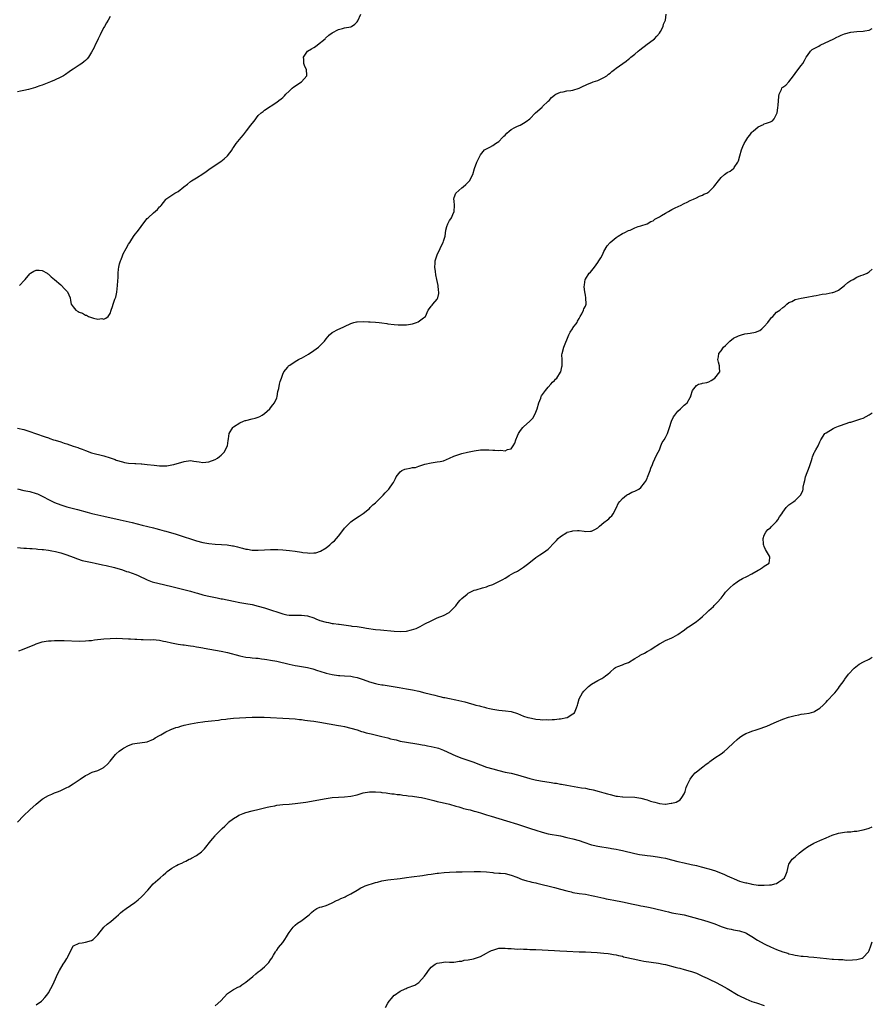
# Model space of a CAD drawing. Units: inches. Extents: x 2562000 to 2565000, y 1509000 to 1512000.
# Drawn here: x 2564724 to 2565000, y 1510584 to 1510903 of the extents above; entities that cross this region are included whole.
import ezdxf

# ---------------------------------------------------------------- set-up
doc = ezdxf.new("R2010")
doc.units = ezdxf.units.IN
doc.header["$MEASUREMENT"] = 0
doc.layers.add('LD25621509_10ft', color=52, linetype='Continuous')

msp = doc.modelspace()

# ---------------------------------------------------------------- linework, layer by layer
at = {"layer": 'LD25621509_10ft'}
for points, elevation in [([(2564723, 1510770.82), (2564725, 1510770.32), (2564727, 1510769.66), (2564728.77, 1510769), (2564731.97, 1510767.97), (2564733, 1510767.59), (2564733.46, 1510767.46), (2564734.69, 1510767), (2564735.15, 1510766.85), (2564737, 1510766.3), (2564738.09, 1510765.91), (2564739, 1510765.64), (2564741, 1510764.97), (2564742.51, 1510764.51), (2564743, 1510764.31), (2564743.97, 1510763.97), (2564745, 1510763.53), (2564747, 1510762.8), (2564751, 1510761.78), (2564753, 1510761.13), (2564754.58, 1510760.57), (2564755, 1510760.41), (2564757, 1510759.8), (2564757.67, 1510759.67), (2564759, 1510759.45), (2564761, 1510759.31), (2564761.31, 1510759.31), (2564763, 1510759.22), (2564763.22, 1510759.22), (2564765.03, 1510759.03), (2564767.28, 1510758.72), (2564769, 1510758.55), (2564769.48, 1510758.52), (2564771, 1510758.55), (2564771.42, 1510758.58), (2564773, 1510758.84), (2564773.69, 1510759), (2564777, 1510760.01), (2564779, 1510760.28), (2564780.09, 1510760.09), (2564781, 1510760), (2564781.83, 1510759.83), (2564783, 1510759.67), (2564785, 1510759.85), (2564787, 1510760.6), (2564787.74, 1510761), (2564788.46, 1510761.54), (2564789, 1510762.03), (2564790, 1510763), (2564791.02, 1510765), (2564791.28, 1510766.72), (2564791.35, 1510767.35), (2564791.61, 1510769), (2564792.81, 1510771), (2564793, 1510771.17), (2564795, 1510772.49), (2564796.18, 1510773), (2564796.78, 1510773.22), (2564797, 1510773.29), (2564799, 1510773.79), (2564799.98, 1510774.02), (2564801, 1510774.36), (2564801.46, 1510774.54), (2564802.31, 1510775), (2564803, 1510775.47), (2564804.72, 1510777), (2564805, 1510777.33), (2564805.71, 1510778.28), (2564806.28, 1510779), (2564807, 1510780.6), (2564807.14, 1510781), (2564807.37, 1510782.63), (2564807.63, 1510783.63), (2564807.85, 1510785), (2564808.07, 1510785.93), (2564808.53, 1510787), (2564809, 1510788.28), (2564809.3, 1510789), (2564810.53, 1510790.53), (2564810.85, 1510791), (2564811, 1510791.1), (2564811.23, 1510791.23), (2564813, 1510792.39), (2564814.09, 1510793), (2564814.65, 1510793.35), (2564815, 1510793.49), (2564817.23, 1510794.77), (2564819, 1510795.94), (2564820.47, 1510797), (2564820.77, 1510797.23), (2564821, 1510797.47), (2564822.42, 1510799), (2564823, 1510799.74), (2564824.07, 1510801), (2564825, 1510801.76), (2564827, 1510802.85), (2564827.29, 1510803), (2564829, 1510803.69), (2564831, 1510804.69), (2564831.93, 1510805), (2564832.79, 1510805.21), (2564833, 1510805.25), (2564835, 1510805.36), (2564836.73, 1510805.27), (2564837.29, 1510805.29), (2564839, 1510805.16), (2564840.23, 1510805), (2564841, 1510804.92), (2564842.66, 1510804.66), (2564843, 1510804.63), (2564845, 1510804.36), (2564846.29, 1510804.29), (2564847, 1510804.22), (2564848.29, 1510804.29), (2564849, 1510804.3), (2564851, 1510804.64), (2564852.25, 1510805), (2564852.79, 1510805.21), (2564854.56, 1510806.56), (2564855.17, 1510807), (2564856.08, 1510809), (2564856.47, 1510809.53), (2564857, 1510810.29), (2564857.33, 1510810.67), (2564857.57, 1510811), (2564859, 1510812.59), (2564859.19, 1510813), (2564859.55, 1510814.45), (2564859.52, 1510815), (2564859.4, 1510815.4), (2564859.32, 1510817), (2564858.91, 1510819), (2564858.51, 1510820.51), (2564858.41, 1510821.59), (2564858.2, 1510823), (2564858.3, 1510824.3), (2564858.38, 1510825), (2564858.97, 1510827), (2564859.95, 1510829), (2564860.27, 1510829.73), (2564860.91, 1510831), (2564861, 1510831.34), (2564861.58, 1510833), (2564861.84, 1510835), (2564862.16, 1510836.16), (2564862.41, 1510837), (2564863, 1510838.05), (2564863.38, 1510838.62), (2564863.58, 1510839), (2564864.03, 1510840.03), (2564864.51, 1510841), (2564864.58, 1510843), (2564864.47, 1510844.47), (2564864.36, 1510845), (2564864.44, 1510845.56), (2564864.99, 1510847), (2564867, 1510848.64), (2564867.41, 1510849), (2564868.29, 1510849.71), (2564869, 1510850.55), (2564869.43, 1510851), (2564870.51, 1510853), (2564871.07, 1510854.93), (2564871.86, 1510857), (2564873, 1510859.41), (2564874.32, 1510861), (2564874.75, 1510861.25), (2564876.09, 1510861.91), (2564877, 1510862.38), (2564877.84, 1510863), (2564879, 1510863.69), (2564880.18, 1510865), (2564880.6, 1510865.4), (2564881, 1510865.74), (2564881.56, 1510866.44), (2564882.28, 1510867), (2564883, 1510867.58), (2564884.2, 1510868.2), (2564885, 1510868.68), (2564885.85, 1510869), (2564887, 1510869.6), (2564887.85, 1510870.15), (2564889, 1510871.08), (2564890.83, 1510873), (2564893, 1510874.88), (2564893.16, 1510875), (2564895, 1510876.79), (2564895.24, 1510877), (2564896.08, 1510877.92), (2564897, 1510878.74), (2564897.16, 1510878.84), (2564897.43, 1510879), (2564899, 1510879.67), (2564899.85, 1510879.85), (2564901, 1510880.12), (2564902.28, 1510880.28), (2564903, 1510880.39), (2564905, 1510880.97), (2564906.34, 1510881.66), (2564907, 1510881.95), (2564907.69, 1510882.31), (2564909.14, 1510882.86), (2564909.58, 1510883), (2564911, 1510883.51), (2564913, 1510884.43), (2564913.93, 1510885), (2564914.52, 1510885.48), (2564915, 1510885.84), (2564915.64, 1510886.36), (2564916.5, 1510887), (2564917, 1510887.42), (2564919.11, 1510889), (2564920.21, 1510889.79), (2564921, 1510890.4), (2564921.35, 1510890.65), (2564921.72, 1510891), (2564923, 1510891.98), (2564924.14, 1510893), (2564924.61, 1510893.39), (2564927, 1510895.23), (2564929, 1510896.67), (2564929.4, 1510897), (2564930.12, 1510897.88), (2564931, 1510898.84), (2564931.32, 1510899.32), (2564932.19, 1510901), (2564932.29, 1510901.71), (2564932.96, 1510903), (2564933.2, 1510905)], 9590), ([(2564753, 1510904.19), (2564752.4, 1510903), (2564751.85, 1510902.15), (2564751.2, 1510901), (2564751, 1510900.68), (2564750.07, 1510899), (2564749.74, 1510898.26), (2564749.13, 1510897), (2564749, 1510896.68), (2564748.15, 1510895), (2564747.79, 1510894.21), (2564747, 1510892.62), (2564745.94, 1510891), (2564745.52, 1510890.48), (2564745, 1510889.93), (2564744.51, 1510889.49), (2564743.85, 1510889), (2564743, 1510888.46), (2564741, 1510887.14), (2564740.82, 1510887), (2564739.71, 1510886.29), (2564738.55, 1510885.45), (2564737.85, 1510885), (2564737, 1510884.55), (2564735, 1510883.57), (2564733.72, 1510883), (2564731, 1510881.96), (2564730.26, 1510881.74), (2564729, 1510881.28), (2564728.77, 1510881.23), (2564726.53, 1510880.53), (2564725, 1510880.19), (2564723.98, 1510879.98), (2564723, 1510879.85)], 9570), ([(2564723.57, 1510817), (2564725.25, 1510818.75), (2564725.42, 1510819), (2564727, 1510820.79), (2564727.22, 1510821), (2564728.29, 1510821.71), (2564729, 1510822.03), (2564729.98, 1510822.02), (2564731, 1510821.93), (2564732.63, 1510821), (2564732.82, 1510820.82), (2564733, 1510820.74), (2564733.84, 1510819.84), (2564734.95, 1510819), (2564737, 1510817.19), (2564737.25, 1510817), (2564738.07, 1510816.07), (2564739.15, 1510815), (2564739.99, 1510813), (2564740.12, 1510812.12), (2564740.4, 1510811), (2564741, 1510810.07), (2564741.91, 1510809), (2564742.63, 1510808.63), (2564743, 1510808.35), (2564744.02, 1510808.02), (2564745, 1510807.4), (2564745.35, 1510807.35), (2564746, 1510807), (2564747.61, 1510806.39), (2564749, 1510806.14), (2564750.28, 1510806.28), (2564751, 1510806.14), (2564751.61, 1510806.39), (2564752.38, 1510807), (2564753, 1510807.96), (2564753.31, 1510809), (2564753.81, 1510810.19), (2564754.02, 1510811), (2564754.55, 1510812.55), (2564754.81, 1510813.19), (2564755.13, 1510814.87), (2564755.36, 1510817), (2564755.47, 1510818.53), (2564755.65, 1510819.65), (2564755.65, 1510821), (2564755.7, 1510822.3), (2564755.79, 1510823), (2564756.03, 1510824.03), (2564756.3, 1510825), (2564756.55, 1510825.45), (2564757, 1510826.67), (2564757.24, 1510827.24), (2564758.17, 1510829), (2564759, 1510830.38), (2564759.34, 1510831), (2564760.02, 1510832.02), (2564760.79, 1510833.21), (2564762.18, 1510835), (2564763, 1510836.15), (2564764.27, 1510837.73), (2564765, 1510838.71), (2564765.29, 1510839), (2564767, 1510840.58), (2564768.35, 1510841.65), (2564769, 1510842.47), (2564769.28, 1510842.72), (2564769.52, 1510843), (2564771, 1510844.93), (2564771.07, 1510845), (2564773, 1510846.35), (2564774.01, 1510847), (2564775, 1510847.54), (2564776.84, 1510849), (2564778.11, 1510849.89), (2564779, 1510850.72), (2564779.38, 1510851), (2564781, 1510851.93), (2564783, 1510853.19), (2564784.07, 1510853.93), (2564785, 1510854.66), (2564785.46, 1510855), (2564788.82, 1510857.18), (2564789.96, 1510858.04), (2564791, 1510859.03), (2564792.49, 1510861), (2564792.68, 1510861.32), (2564793, 1510861.8), (2564793.89, 1510863), (2564795.47, 1510865), (2564796.18, 1510865.82), (2564797.21, 1510867.21), (2564798.63, 1510869), (2564799, 1510869.5), (2564799.69, 1510870.31), (2564801, 1510872.08), (2564801.97, 1510873), (2564802.54, 1510873.46), (2564803, 1510873.89), (2564807, 1510876.46), (2564807.7, 1510877), (2564808.46, 1510877.54), (2564809, 1510878.01), (2564809.5, 1510878.5), (2564809.95, 1510879), (2564811, 1510880.01), (2564811.97, 1510881), (2564812.55, 1510881.45), (2564815, 1510883.04), (2564816.75, 1510885), (2564816.78, 1510885.22), (2564816.6, 1510887), (2564816.06, 1510888.06), (2564815.82, 1510889), (2564815.72, 1510890.28), (2564815.64, 1510891), (2564817, 1510892.98), (2564818.25, 1510893.75), (2564819, 1510894.15), (2564819.53, 1510894.47), (2564820.24, 1510895), (2564822.68, 1510897), (2564822.82, 1510897.18), (2564823.87, 1510898.13), (2564825, 1510898.89), (2564827, 1510900.03), (2564828.31, 1510900.31), (2564829, 1510900.52), (2564831, 1510900.92), (2564831.17, 1510901), (2564832.25, 1510901.75), (2564833, 1510902.48), (2564833.23, 1510902.77), (2564834.23, 1510905)], 9580), ([(2564723, 1510751.06), (2564725, 1510750.61), (2564727, 1510750.2), (2564729, 1510749.63), (2564729.46, 1510749.46), (2564731, 1510748.76), (2564733.43, 1510747.43), (2564734.29, 1510747), (2564735, 1510746.66), (2564737, 1510745.89), (2564739, 1510745.28), (2564742.39, 1510744.39), (2564745.51, 1510743.51), (2564747.11, 1510743.11), (2564751, 1510742.25), (2564756.29, 1510741), (2564760.14, 1510740.14), (2564763.37, 1510739.37), (2564767, 1510738.44), (2564767.78, 1510738.22), (2564769, 1510737.91), (2564770.53, 1510737.47), (2564771, 1510737.35), (2564774.38, 1510736.38), (2564775, 1510736.19), (2564777, 1510735.55), (2564779, 1510734.84), (2564781, 1510734.2), (2564783, 1510733.7), (2564785, 1510733.34), (2564787, 1510733.14), (2564789.04, 1510733.04), (2564790.92, 1510732.92), (2564792.67, 1510732.67), (2564793, 1510732.61), (2564794.31, 1510732.31), (2564795, 1510732.11), (2564795.91, 1510731.91), (2564797, 1510731.59), (2564797.53, 1510731.53), (2564799, 1510731.26), (2564801, 1510731.24), (2564803, 1510731.35), (2564805, 1510731.42), (2564807.39, 1510731.39), (2564809, 1510731.32), (2564811.15, 1510731.15), (2564813, 1510730.92), (2564815, 1510730.61), (2564815.49, 1510730.51), (2564817, 1510730.36), (2564817.75, 1510730.25), (2564819, 1510730.32), (2564819.67, 1510730.33), (2564821.15, 1510730.85), (2564823, 1510731.99), (2564824.17, 1510733), (2564824.66, 1510733.34), (2564825, 1510733.68), (2564825.71, 1510734.29), (2564826.31, 1510735), (2564827, 1510735.78), (2564828.45, 1510737.55), (2564829, 1510738.3), (2564829.61, 1510739), (2564831, 1510740.4), (2564831.84, 1510741), (2564833.71, 1510742.29), (2564835, 1510743.12), (2564837, 1510744.74), (2564837.28, 1510745), (2564838.12, 1510745.88), (2564839, 1510746.61), (2564841.47, 1510749), (2564842.18, 1510749.82), (2564843.34, 1510751), (2564844.76, 1510753), (2564844.85, 1510753.15), (2564845.5, 1510754.5), (2564845.7, 1510755), (2564847, 1510756.63), (2564847.5, 1510757), (2564848.54, 1510757.46), (2564849, 1510757.6), (2564850.23, 1510757.77), (2564851, 1510757.97), (2564851.98, 1510758.02), (2564853, 1510758.42), (2564855, 1510759.15), (2564857, 1510759.57), (2564857.63, 1510759.63), (2564859, 1510759.8), (2564859.99, 1510759.99), (2564861, 1510760.21), (2564863, 1510761.04), (2564864.34, 1510761.66), (2564865, 1510761.89), (2564867, 1510762.51), (2564868.81, 1510763), (2564871, 1510763.46), (2564873, 1510763.71), (2564875, 1510763.74), (2564875.72, 1510763.72), (2564877, 1510763.65), (2564877.67, 1510763.67), (2564879, 1510763.52), (2564879.6, 1510763.6), (2564881, 1510763.39), (2564881.81, 1510763.81), (2564883, 1510764.09), (2564883.59, 1510765), (2564884.11, 1510765.89), (2564884.43, 1510767), (2564885, 1510768.29), (2564885.33, 1510769), (2564885.97, 1510770.03), (2564886.78, 1510771), (2564887, 1510771.25), (2564888.97, 1510773.03), (2564889.96, 1510774.04), (2564890.55, 1510775), (2564891, 1510775.94), (2564891.38, 1510777), (2564891.92, 1510779), (2564892.54, 1510780.54), (2564892.69, 1510781), (2564892.79, 1510781.21), (2564894.06, 1510783), (2564895, 1510784.06), (2564895.86, 1510785), (2564896.33, 1510785.67), (2564897, 1510786.25), (2564897.34, 1510786.66), (2564897.71, 1510787), (2564899, 1510788.9), (2564899.05, 1510789), (2564899.37, 1510790.62), (2564899.49, 1510791), (2564899.53, 1510791.53), (2564899.46, 1510793), (2564899.43, 1510794.57), (2564899.45, 1510795), (2564900, 1510797), (2564901.69, 1510801), (2564902.1, 1510801.9), (2564902.87, 1510803), (2564903, 1510803.24), (2564904.3, 1510805), (2564904.5, 1510805.5), (2564905, 1510806.35), (2564905.22, 1510806.78), (2564905.37, 1510807), (2564905.87, 1510807.87), (2564906.39, 1510809), (2564906.55, 1510809.45), (2564907, 1510810.28), (2564907.23, 1510811), (2564907.18, 1510813), (2564907, 1510813.83), (2564906.79, 1510815), (2564906.6, 1510816.6), (2564906.72, 1510817.28), (2564906.96, 1510819), (2564907, 1510819.08), (2564908.25, 1510821), (2564908.64, 1510821.36), (2564910.01, 1510823), (2564911, 1510824.47), (2564911.34, 1510825), (2564912.02, 1510825.98), (2564912.51, 1510827), (2564913, 1510828.09), (2564914.08, 1510829.92), (2564915, 1510831), (2564917, 1510832.57), (2564917.65, 1510833), (2564919, 1510833.83), (2564919.8, 1510834.2), (2564921, 1510834.8), (2564921.52, 1510835), (2564923, 1510835.69), (2564924.11, 1510836.11), (2564925, 1510836.4), (2564927, 1510837.02), (2564928.23, 1510837.77), (2564929, 1510838), (2564929.52, 1510838.48), (2564931, 1510839.26), (2564931.66, 1510839.66), (2564933, 1510840.52), (2564933.97, 1510841), (2564935, 1510841.68), (2564935.91, 1510842.09), (2564937.25, 1510842.75), (2564937.88, 1510843), (2564939, 1510843.58), (2564940.04, 1510844.04), (2564941, 1510844.57), (2564942.01, 1510845), (2564943, 1510845.48), (2564943.97, 1510846.03), (2564945, 1510846.33), (2564945.42, 1510846.58), (2564946.37, 1510847), (2564947, 1510847.43), (2564948.62, 1510849), (2564949, 1510849.46), (2564950.15, 1510851), (2564951, 1510851.98), (2564952.15, 1510853), (2564953, 1510853.63), (2564953.9, 1510854.1), (2564955.06, 1510854.94), (2564955.11, 1510855), (2564955.26, 1510855.25), (2564956.41, 1510857), (2564956.6, 1510857.4), (2564957.04, 1510859.04), (2564957.65, 1510861), (2564958.04, 1510862.04), (2564958.47, 1510863), (2564959, 1510863.96), (2564959.67, 1510865), (2564960.29, 1510865.71), (2564961, 1510866.71), (2564961.17, 1510866.82), (2564961.34, 1510867), (2564963, 1510868.44), (2564964.74, 1510869.26), (2564965, 1510869.41), (2564965.69, 1510869.69), (2564967, 1510870.05), (2564967.65, 1510870.35), (2564968.17, 1510871), (2564969, 1510872.54), (2564969.13, 1510873), (2564969.4, 1510874.6), (2564969.5, 1510875.5), (2564969.7, 1510878.3), (2564969.87, 1510879), (2564970.56, 1510880.56), (2564970.71, 1510881), (2564970.83, 1510881.17), (2564971, 1510881.35), (2564972.01, 1510881.99), (2564973, 1510883.05), (2564974.46, 1510885), (2564975, 1510885.76), (2564975.53, 1510886.47), (2564977, 1510888.35), (2564977.48, 1510889), (2564978.01, 1510889.99), (2564978.62, 1510891), (2564979, 1510891.57), (2564979.96, 1510893), (2564980.48, 1510893.52), (2564982.64, 1510894.64), (2564983.09, 1510894.91), (2564987.51, 1510897), (2564988.47, 1510897.53), (2564989, 1510897.77), (2564989.86, 1510898.14), (2564991, 1510898.59), (2564993, 1510899.11), (2564995, 1510899.35), (2564997, 1510899.48), (2564997.6, 1510899.6), (2564999, 1510899.84), (2565000, 1510900.37)], 9600), ([(2564723, 1510732.08), (2564723.99, 1510731.99), (2564725, 1510731.85), (2564725.84, 1510731.84), (2564727, 1510731.79), (2564727.73, 1510731.73), (2564729, 1510731.69), (2564729.58, 1510731.58), (2564731, 1510731.47), (2564731.38, 1510731.38), (2564733, 1510731.19), (2564734.05, 1510731), (2564735.25, 1510730.75), (2564737, 1510730.31), (2564739, 1510729.71), (2564740.96, 1510729), (2564742.42, 1510728.42), (2564743.92, 1510727.92), (2564745.52, 1510727.52), (2564747.18, 1510727.18), (2564748.16, 1510727), (2564750.5, 1510726.5), (2564751.75, 1510726.25), (2564754.43, 1510725.57), (2564757, 1510724.81), (2564758.35, 1510724.35), (2564759, 1510724.16), (2564761.32, 1510723.32), (2564762.04, 1510723), (2564765, 1510721.61), (2564766.65, 1510721), (2564767, 1510720.89), (2564768.48, 1510720.48), (2564773, 1510719.43), (2564777.72, 1510718.28), (2564779, 1510717.95), (2564780.49, 1510717.51), (2564781.31, 1510717.31), (2564783, 1510716.78), (2564784.43, 1510716.43), (2564785, 1510716.27), (2564787.72, 1510715.72), (2564789, 1510715.48), (2564789.39, 1510715.39), (2564793, 1510714.67), (2564795, 1510714.3), (2564797, 1510713.95), (2564799, 1510713.56), (2564801, 1510713.08), (2564803, 1510712.5), (2564805.65, 1510711.65), (2564807, 1510711.18), (2564807.63, 1510711), (2564809, 1510710.57), (2564810.3, 1510710.3), (2564811, 1510710.19), (2564811.81, 1510710.19), (2564813, 1510710.11), (2564814.11, 1510710.11), (2564815, 1510710.16), (2564817, 1510709.96), (2564819, 1510709.27), (2564819.62, 1510709), (2564821, 1510708.44), (2564823, 1510707.84), (2564823.72, 1510707.72), (2564825, 1510707.47), (2564825.43, 1510707.43), (2564827, 1510707.2), (2564827.19, 1510707.19), (2564831, 1510706.69), (2564831.37, 1510706.63), (2564833, 1510706.46), (2564833.67, 1510706.33), (2564835, 1510706.17), (2564836.06, 1510705.94), (2564839, 1510705.49), (2564840.63, 1510705.37), (2564845, 1510704.95), (2564847, 1510704.87), (2564849, 1510705.01), (2564850.65, 1510705.35), (2564852.13, 1510705.87), (2564853, 1510706.3), (2564853.48, 1510706.52), (2564855, 1510707.31), (2564857, 1510708.31), (2564859, 1510709.23), (2564861, 1510710.07), (2564862.87, 1510711), (2564863, 1510711.1), (2564864.85, 1510713), (2564864.9, 1510713.1), (2564865, 1510713.2), (2564865.76, 1510714.24), (2564866.48, 1510715), (2564867, 1510715.51), (2564868.67, 1510717), (2564869, 1510717.24), (2564871, 1510718.23), (2564871.62, 1510718.38), (2564873.64, 1510719), (2564875, 1510719.36), (2564875.63, 1510719.63), (2564877, 1510720.14), (2564878.74, 1510721), (2564878.92, 1510721.08), (2564880.27, 1510721.73), (2564881, 1510722.19), (2564881.52, 1510722.48), (2564882.31, 1510723), (2564883.85, 1510723.85), (2564885, 1510724.46), (2564887, 1510725.68), (2564888.71, 1510727), (2564891, 1510728.86), (2564892.26, 1510729.74), (2564893.49, 1510730.51), (2564894.22, 1510731), (2564895, 1510731.59), (2564897, 1510733.67), (2564897.61, 1510734.39), (2564898.2, 1510735), (2564899, 1510735.66), (2564901, 1510736.95), (2564901.13, 1510737), (2564902.58, 1510737.42), (2564903, 1510737.52), (2564904.45, 1510737.55), (2564905, 1510737.6), (2564906.65, 1510737.35), (2564907, 1510737.32), (2564908.63, 1510737.37), (2564909, 1510737.4), (2564910.06, 1510737.94), (2564911, 1510738.49), (2564911.29, 1510738.71), (2564911.61, 1510739), (2564913, 1510740.2), (2564914.16, 1510741), (2564914.59, 1510741.41), (2564915, 1510741.88), (2564915.62, 1510742.38), (2564916.06, 1510743), (2564917.09, 1510745), (2564917.67, 1510746.33), (2564918.21, 1510747), (2564919, 1510747.92), (2564920.38, 1510749), (2564920.71, 1510749.29), (2564921, 1510749.39), (2564922.02, 1510749.98), (2564923, 1510750.34), (2564923.47, 1510750.53), (2564924.38, 1510751), (2564925, 1510751.49), (2564926.12, 1510753), (2564926.47, 1510753.53), (2564927, 1510754.41), (2564927.17, 1510754.83), (2564928.01, 1510757), (2564928.23, 1510757.77), (2564928.75, 1510759), (2564929, 1510759.64), (2564930.03, 1510761.97), (2564930.55, 1510763), (2564931, 1510763.79), (2564931.45, 1510765), (2564931.93, 1510766.07), (2564932.52, 1510767), (2564933, 1510767.78), (2564933.6, 1510769), (2564933.99, 1510770.01), (2564934.31, 1510771), (2564934.93, 1510773), (2564935.61, 1510774.39), (2564935.99, 1510775), (2564937, 1510776.29), (2564937.79, 1510777), (2564938.41, 1510777.59), (2564939, 1510778.23), (2564939.47, 1510778.53), (2564940.01, 1510779), (2564941, 1510780.73), (2564941.21, 1510781), (2564941.23, 1510781.23), (2564941.68, 1510783), (2564943, 1510784.65), (2564943.68, 1510785), (2564944.77, 1510785.23), (2564945, 1510785.31), (2564946.38, 1510785.62), (2564947, 1510785.84), (2564947.75, 1510786.25), (2564949.02, 1510787), (2564950.62, 1510789), (2564950.43, 1510790.43), (2564950.46, 1510791), (2564950.14, 1510792.14), (2564949.93, 1510793), (2564950.12, 1510793.88), (2564950.3, 1510795), (2564951, 1510795.87), (2564951.8, 1510797), (2564952.39, 1510797.61), (2564953.41, 1510798.59), (2564953.86, 1510799), (2564955, 1510799.89), (2564956.65, 1510800.65), (2564957, 1510800.84), (2564957.62, 1510801), (2564958.69, 1510801.31), (2564960.42, 1510801.58), (2564962.11, 1510801.89), (2564963.54, 1510802.46), (2564964.25, 1510803), (2564965, 1510803.7), (2564966.13, 1510805), (2564967, 1510806.22), (2564967.35, 1510806.65), (2564967.73, 1510807), (2564969, 1510808.32), (2564970.05, 1510809), (2564971, 1510809.85), (2564971.67, 1510810.33), (2564972.31, 1510811), (2564973, 1510811.49), (2564973.88, 1510811.88), (2564975, 1510812.44), (2564977, 1510812.96), (2564978.74, 1510813.26), (2564981, 1510813.67), (2564981.79, 1510813.79), (2564983.8, 1510814.2), (2564985, 1510814.35), (2564987, 1510814.71), (2564987.23, 1510814.77), (2564987.87, 1510815), (2564989, 1510815.48), (2564990.97, 1510817), (2564992.06, 1510817.95), (2564993, 1510818.62), (2564993.77, 1510819), (2564995, 1510819.7), (2564996.24, 1510820.24), (2564997, 1510820.49), (2564998.35, 1510821), (2564999, 1510821.5), (2565000, 1510822.31)], 9610), ([(2564723.41, 1510698.59), (2564724.61, 1510699), (2564728.64, 1510700.64), (2564729, 1510700.8), (2564730.59, 1510701.41), (2564731, 1510701.48), (2564732.25, 1510701.75), (2564733, 1510701.82), (2564733.85, 1510701.85), (2564735, 1510701.92), (2564736.07, 1510701.93), (2564738.1, 1510701.9), (2564743, 1510701.76), (2564745, 1510701.8), (2564746.09, 1510701.91), (2564747, 1510701.97), (2564747.9, 1510702.1), (2564751, 1510702.48), (2564753, 1510702.62), (2564755, 1510702.64), (2564757, 1510702.57), (2564759, 1510702.46), (2564759.55, 1510702.45), (2564761, 1510702.34), (2564761.64, 1510702.36), (2564763, 1510702.25), (2564763.71, 1510702.29), (2564766.18, 1510702.18), (2564767, 1510702.21), (2564767.87, 1510702.13), (2564769, 1510702), (2564770.29, 1510701.71), (2564771, 1510701.58), (2564772.85, 1510701.15), (2564775, 1510700.78), (2564776.56, 1510700.56), (2564777, 1510700.52), (2564778.31, 1510700.31), (2564779, 1510700.24), (2564780.05, 1510700.05), (2564781, 1510699.92), (2564781.76, 1510699.76), (2564783, 1510699.56), (2564783.46, 1510699.46), (2564789, 1510698.48), (2564791, 1510698.04), (2564795, 1510696.98), (2564797, 1510696.57), (2564798.38, 1510696.38), (2564799, 1510696.34), (2564800.2, 1510696.2), (2564801, 1510696.16), (2564802.01, 1510696.01), (2564803, 1510695.92), (2564803.78, 1510695.78), (2564805, 1510695.6), (2564807, 1510695.19), (2564811, 1510694.22), (2564813, 1510693.78), (2564813.69, 1510693.69), (2564815, 1510693.46), (2564817, 1510693.13), (2564818.71, 1510692.71), (2564820.24, 1510692.24), (2564821, 1510691.99), (2564823, 1510691.36), (2564825, 1510690.87), (2564827, 1510690.6), (2564827.41, 1510690.59), (2564829, 1510690.5), (2564831, 1510690.36), (2564831.84, 1510690.16), (2564833, 1510689.93), (2564835, 1510689.27), (2564837, 1510688.58), (2564839, 1510688.01), (2564839.83, 1510687.83), (2564841, 1510687.59), (2564841.51, 1510687.51), (2564846.7, 1510686.7), (2564849, 1510686.3), (2564851, 1510685.92), (2564853, 1510685.48), (2564855, 1510685.01), (2564858.2, 1510684.2), (2564859, 1510683.98), (2564859.8, 1510683.8), (2564861, 1510683.49), (2564861.43, 1510683.43), (2564863, 1510683.09), (2564865, 1510682.74), (2564867, 1510682.31), (2564867.98, 1510682.02), (2564869, 1510681.76), (2564870.81, 1510681.19), (2564871.51, 1510681), (2564872.72, 1510680.72), (2564873, 1510680.62), (2564874.33, 1510680.33), (2564875, 1510680.11), (2564875.92, 1510679.92), (2564877, 1510679.63), (2564879, 1510679.3), (2564881.14, 1510679.14), (2564883, 1510678.88), (2564885, 1510678.23), (2564887, 1510677.42), (2564888.33, 1510677), (2564889, 1510676.82), (2564890.57, 1510676.57), (2564891, 1510676.46), (2564892.36, 1510676.36), (2564893, 1510676.26), (2564894.27, 1510676.27), (2564895, 1510676.21), (2564896.3, 1510676.3), (2564897, 1510676.29), (2564898.49, 1510676.49), (2564899, 1510676.52), (2564901, 1510676.96), (2564901.09, 1510677), (2564903, 1510678.16), (2564903.47, 1510678.53), (2564903.74, 1510679), (2564904.11, 1510680.11), (2564904.5, 1510681), (2564904.62, 1510681.38), (2564905.04, 1510683), (2564906.12, 1510685), (2564906.49, 1510685.51), (2564907, 1510686.09), (2564907.98, 1510687), (2564909, 1510687.82), (2564911, 1510688.97), (2564912.35, 1510689.65), (2564913, 1510690.03), (2564913.56, 1510690.44), (2564914.26, 1510691), (2564915, 1510691.69), (2564916.49, 1510693), (2564916.78, 1510693.22), (2564917, 1510693.33), (2564917.49, 1510693.49), (2564919, 1510694.07), (2564919.65, 1510694.35), (2564921, 1510694.82), (2564923, 1510696.1), (2564924.58, 1510697), (2564924.81, 1510697.19), (2564925, 1510697.31), (2564926.13, 1510697.87), (2564927, 1510698.38), (2564927.45, 1510698.55), (2564928.23, 1510699), (2564929, 1510699.53), (2564931, 1510700.85), (2564931.26, 1510701), (2564933, 1510701.9), (2564935, 1510702.78), (2564935.45, 1510703), (2564937, 1510703.87), (2564938.81, 1510705.19), (2564939, 1510705.31), (2564939.93, 1510706.07), (2564941, 1510706.73), (2564943, 1510708.12), (2564944.14, 1510709), (2564945, 1510709.73), (2564946.4, 1510711), (2564947, 1510711.64), (2564948.5, 1510713), (2564948.73, 1510713.27), (2564949, 1510713.51), (2564949.73, 1510714.27), (2564951, 1510715.67), (2564951.99, 1510717), (2564952.45, 1510717.55), (2564953.42, 1510718.58), (2564953.79, 1510719), (2564955, 1510720.08), (2564956.2, 1510721), (2564956.67, 1510721.33), (2564957.98, 1510722.02), (2564959.35, 1510722.65), (2564961, 1510723.55), (2564963, 1510724.77), (2564963.45, 1510725), (2564964.37, 1510725.63), (2564965, 1510726.04), (2564966.57, 1510727), (2564966.77, 1510728.77), (2564966.84, 1510729), (2564966.69, 1510729.31), (2564965.4, 1510731.4), (2564965, 1510732.38), (2564964.8, 1510732.8), (2564964.75, 1510733), (2564964.71, 1510733.29), (2564964.59, 1510735), (2564965, 1510736.03), (2564965.48, 1510737), (2564966.13, 1510737.87), (2564967, 1510738.51), (2564967.21, 1510738.79), (2564967.45, 1510739), (2564969, 1510740.54), (2564969.37, 1510741), (2564969.97, 1510742.03), (2564970.67, 1510743), (2564971, 1510743.49), (2564972.06, 1510745), (2564972.48, 1510745.52), (2564973, 1510745.87), (2564973.61, 1510746.39), (2564974.53, 1510747), (2564975, 1510747.36), (2564976.75, 1510749), (2564976.86, 1510749.14), (2564977, 1510749.47), (2564977.5, 1510750.5), (2564977.58, 1510751), (2564977.59, 1510751.59), (2564977.9, 1510753), (2564978.17, 1510753.83), (2564978.39, 1510755), (2564979.68, 1510758.32), (2564979.91, 1510759), (2564980.33, 1510760.33), (2564980.51, 1510761), (2564980.57, 1510761.43), (2564981, 1510762.56), (2564981.14, 1510762.86), (2564981.25, 1510763), (2564981.69, 1510763.69), (2564982.44, 1510765), (2564983, 1510766.34), (2564983.26, 1510766.74), (2564983.35, 1510767), (2564984.61, 1510769), (2564985, 1510769.26), (2564987.31, 1510770.69), (2564987.97, 1510771), (2564989, 1510771.42), (2564989.68, 1510771.68), (2564992.67, 1510772.67), (2564993, 1510772.75), (2564994.71, 1510773.29), (2564995, 1510773.37), (2564996.23, 1510773.77), (2564997, 1510774.04), (2564999, 1510775.09), (2564999.36, 1510775.36), (2565000, 1510775.77)], 9620), ([(2564723, 1510643.03), (2564724.96, 1510645.04), (2564727, 1510647.06), (2564729, 1510648.85), (2564731, 1510650.49), (2564731.3, 1510650.7), (2564733, 1510651.72), (2564734.15, 1510652.15), (2564735, 1510652.51), (2564736.27, 1510653), (2564737, 1510653.26), (2564739, 1510654.24), (2564739.5, 1510654.5), (2564741, 1510655.42), (2564743.27, 1510657), (2564745, 1510658.15), (2564745.59, 1510658.41), (2564747, 1510659.12), (2564747.2, 1510659.2), (2564749, 1510659.83), (2564750.69, 1510660.69), (2564751, 1510660.83), (2564751.21, 1510661), (2564752.11, 1510661.89), (2564753, 1510662.85), (2564754.77, 1510665), (2564754.89, 1510665.11), (2564755, 1510665.19), (2564755.96, 1510666.04), (2564757, 1510666.79), (2564757.32, 1510667), (2564759, 1510667.9), (2564760.4, 1510668.4), (2564761, 1510668.58), (2564765, 1510669.03), (2564767, 1510669.9), (2564767.64, 1510670.36), (2564769, 1510671.18), (2564769.38, 1510671.38), (2564771, 1510672.32), (2564772.44, 1510673), (2564772.84, 1510673.16), (2564773, 1510673.21), (2564774.32, 1510673.68), (2564775, 1510673.88), (2564775.86, 1510674.14), (2564777, 1510674.45), (2564779, 1510674.94), (2564781.37, 1510675.37), (2564783, 1510675.58), (2564783.67, 1510675.67), (2564785.89, 1510675.89), (2564788.16, 1510676.16), (2564789, 1510676.29), (2564790.47, 1510676.47), (2564791, 1510676.56), (2564793, 1510676.76), (2564794.89, 1510676.89), (2564797, 1510677), (2564799, 1510677.09), (2564800.88, 1510677.12), (2564802.93, 1510677.07), (2564811, 1510676.67), (2564813, 1510676.52), (2564814.36, 1510676.36), (2564815, 1510676.3), (2564816.13, 1510676.13), (2564817, 1510676.04), (2564817.89, 1510675.89), (2564819, 1510675.75), (2564821, 1510675.43), (2564827, 1510674.43), (2564827.73, 1510674.27), (2564829, 1510674.03), (2564831, 1510673.54), (2564833, 1510672.94), (2564834.46, 1510672.46), (2564835, 1510672.32), (2564836.02, 1510672.02), (2564837.63, 1510671.63), (2564841, 1510670.85), (2564843, 1510670.34), (2564843.9, 1510670.1), (2564845, 1510669.84), (2564845.69, 1510669.69), (2564847, 1510669.35), (2564849, 1510668.93), (2564852.39, 1510668.39), (2564853, 1510668.31), (2564854.11, 1510668.11), (2564855, 1510668), (2564855.83, 1510667.83), (2564857, 1510667.62), (2564859, 1510667.13), (2564859.38, 1510667), (2564861, 1510666.39), (2564865, 1510664.55), (2564867, 1510663.76), (2564869.19, 1510663), (2564870.55, 1510662.55), (2564873, 1510661.63), (2564875, 1510660.92), (2564877, 1510660.29), (2564879, 1510659.74), (2564881, 1510659.3), (2564883, 1510658.9), (2564885, 1510658.4), (2564889, 1510657.15), (2564890.73, 1510656.73), (2564892.43, 1510656.43), (2564895.92, 1510655.92), (2564897, 1510655.71), (2564897.63, 1510655.63), (2564899, 1510655.34), (2564899.31, 1510655.31), (2564901, 1510654.99), (2564905.8, 1510654.2), (2564907, 1510654.03), (2564908.22, 1510653.78), (2564909, 1510653.65), (2564909.55, 1510653.55), (2564911.5, 1510653), (2564913, 1510652.54), (2564914.21, 1510652.21), (2564915, 1510651.97), (2564917, 1510651.49), (2564917.42, 1510651.42), (2564919, 1510651.22), (2564919.2, 1510651.2), (2564923, 1510651.13), (2564925, 1510650.82), (2564927, 1510650.26), (2564928.12, 1510649.88), (2564929, 1510649.62), (2564929.54, 1510649.54), (2564931, 1510649.06), (2564932.92, 1510648.92), (2564933, 1510648.9), (2564934.85, 1510649.15), (2564935, 1510649.21), (2564936.45, 1510649.55), (2564937.7, 1510650.3), (2564938.24, 1510651), (2564939, 1510652.19), (2564939.3, 1510653), (2564939.73, 1510654.27), (2564940.03, 1510655), (2564941, 1510656.98), (2564941.8, 1510658.2), (2564942.61, 1510659), (2564943, 1510659.41), (2564945.13, 1510661), (2564946.16, 1510661.84), (2564947, 1510662.39), (2564947.33, 1510662.67), (2564949, 1510663.86), (2564951, 1510665.22), (2564952.01, 1510665.99), (2564953.08, 1510666.92), (2564955, 1510668.73), (2564956.2, 1510669.8), (2564957, 1510670.45), (2564957.77, 1510671), (2564959, 1510671.77), (2564960.2, 1510672.2), (2564961, 1510672.56), (2564962.31, 1510673), (2564963, 1510673.2), (2564965.81, 1510674.19), (2564967, 1510674.7), (2564967.22, 1510674.78), (2564969, 1510675.62), (2564971, 1510676.48), (2564972.88, 1510677.12), (2564975, 1510677.65), (2564976.15, 1510677.85), (2564977, 1510678.02), (2564977.87, 1510678.13), (2564979.57, 1510678.43), (2564981, 1510678.81), (2564981.39, 1510679), (2564983, 1510680.03), (2564984.09, 1510681), (2564985, 1510681.96), (2564985.53, 1510682.47), (2564986.05, 1510683), (2564987, 1510684.09), (2564987.84, 1510685), (2564988.37, 1510685.63), (2564989, 1510686.53), (2564989.4, 1510687), (2564990.83, 1510689), (2564991, 1510689.29), (2564991.71, 1510690.29), (2564992.29, 1510691), (2564994.15, 1510693), (2564994.61, 1510693.39), (2564995.75, 1510694.25), (2564997.13, 1510695), (2564999, 1510695.92), (2565000, 1510696.57)], 9630), ([(2564729, 1510583.79), (2564730.74, 1510585), (2564731, 1510585.21), (2564731.8, 1510586.2), (2564732.52, 1510587), (2564733, 1510587.73), (2564734.52, 1510590.52), (2564735.63, 1510593), (2564736.02, 1510593.98), (2564736.56, 1510595), (2564737.82, 1510597), (2564738.29, 1510597.71), (2564739, 1510598.84), (2564739.12, 1510599), (2564739.21, 1510599.21), (2564740.07, 1510601), (2564741, 1510602.87), (2564741.05, 1510602.95), (2564741.12, 1510603), (2564743, 1510603.78), (2564743.92, 1510603.92), (2564745, 1510604.11), (2564747, 1510604.7), (2564747.45, 1510605), (2564748.29, 1510605.71), (2564749, 1510606.48), (2564751, 1510609.01), (2564752.06, 1510609.94), (2564753.2, 1510610.8), (2564755, 1510612.31), (2564755.69, 1510613), (2564756.38, 1510613.62), (2564757, 1510614.15), (2564758.15, 1510615), (2564760.97, 1510617.03), (2564762.12, 1510617.88), (2564763.19, 1510618.81), (2564763.37, 1510619), (2564765.19, 1510621), (2564766.93, 1510623), (2564769.16, 1510625), (2564770.18, 1510625.82), (2564771, 1510626.64), (2564771.21, 1510626.79), (2564771.44, 1510627), (2564773, 1510628.08), (2564774.49, 1510629), (2564775, 1510629.27), (2564776.23, 1510629.77), (2564777, 1510630.19), (2564777.57, 1510630.43), (2564778.62, 1510631), (2564779, 1510631.16), (2564779.38, 1510631.38), (2564781, 1510632.23), (2564782.61, 1510633.39), (2564783, 1510633.81), (2564783.62, 1510634.38), (2564785.59, 1510637), (2564786.28, 1510637.72), (2564787, 1510638.64), (2564787.18, 1510638.82), (2564787.32, 1510639), (2564789.29, 1510641), (2564790.21, 1510641.79), (2564791, 1510642.63), (2564791.2, 1510642.8), (2564791.39, 1510643), (2564793, 1510644.24), (2564794.24, 1510645), (2564794.73, 1510645.27), (2564795, 1510645.39), (2564796.14, 1510645.86), (2564797, 1510646.16), (2564799, 1510646.73), (2564801.27, 1510647.27), (2564803, 1510647.7), (2564803.87, 1510647.87), (2564805, 1510648.17), (2564806.38, 1510648.38), (2564807, 1510648.52), (2564809, 1510648.72), (2564811, 1510648.87), (2564812.94, 1510649.06), (2564814.72, 1510649.28), (2564816.46, 1510649.54), (2564823, 1510650.73), (2564825, 1510651.04), (2564827, 1510651.17), (2564829, 1510651.23), (2564831, 1510651.43), (2564833, 1510651.89), (2564834.32, 1510652.32), (2564835, 1510652.51), (2564837, 1510652.92), (2564839, 1510652.92), (2564840.72, 1510652.72), (2564841, 1510652.71), (2564842.5, 1510652.5), (2564843, 1510652.46), (2564844.27, 1510652.27), (2564845, 1510652.22), (2564846.05, 1510652.05), (2564847, 1510651.98), (2564847.84, 1510651.84), (2564849, 1510651.73), (2564849.62, 1510651.62), (2564851, 1510651.46), (2564853, 1510651.16), (2564853.91, 1510651), (2564855.28, 1510650.72), (2564857, 1510650.29), (2564857.92, 1510650.08), (2564859, 1510649.78), (2564860.55, 1510649.45), (2564863, 1510648.84), (2564865, 1510648.27), (2564865.97, 1510647.97), (2564867, 1510647.7), (2564867.52, 1510647.52), (2564869, 1510647.18), (2564869.66, 1510647), (2564870.68, 1510646.68), (2564871, 1510646.62), (2564871.52, 1510646.48), (2564873, 1510646.03), (2564874.37, 1510645.63), (2564875, 1510645.43), (2564876.51, 1510645), (2564881.45, 1510643.45), (2564885, 1510642.4), (2564887, 1510641.76), (2564889.19, 1510641), (2564891, 1510640.4), (2564893, 1510639.78), (2564895, 1510639.27), (2564899, 1510638.56), (2564901, 1510638.12), (2564903, 1510637.63), (2564905, 1510637.07), (2564906.54, 1510636.54), (2564909, 1510635.72), (2564909.58, 1510635.58), (2564911, 1510635.24), (2564915, 1510634.62), (2564915.48, 1510634.52), (2564917, 1510634.24), (2564917.97, 1510634.03), (2564919, 1510633.83), (2564923, 1510632.88), (2564924.57, 1510632.57), (2564926.3, 1510632.3), (2564927, 1510632.22), (2564928.08, 1510632.08), (2564929, 1510631.99), (2564931, 1510631.72), (2564931.62, 1510631.62), (2564933, 1510631.35), (2564934.88, 1510630.88), (2564937, 1510630.31), (2564939, 1510629.83), (2564941.31, 1510629.31), (2564943, 1510628.95), (2564944.56, 1510628.56), (2564945, 1510628.48), (2564946.13, 1510628.13), (2564947, 1510627.92), (2564949.21, 1510627.21), (2564951, 1510626.54), (2564951.86, 1510626.14), (2564953, 1510625.68), (2564954.48, 1510625), (2564955, 1510624.73), (2564956.23, 1510624.23), (2564957, 1510623.96), (2564957.75, 1510623.75), (2564959, 1510623.41), (2564959.34, 1510623.34), (2564960.67, 1510623), (2564961, 1510622.93), (2564963, 1510622.65), (2564963.37, 1510622.63), (2564965, 1510622.59), (2564966.73, 1510622.73), (2564967.28, 1510622.72), (2564968.4, 1510623), (2564969, 1510623.21), (2564969.72, 1510623.72), (2564971, 1510624.55), (2564971.52, 1510625), (2564971.99, 1510626.01), (2564972.41, 1510627), (2564972.8, 1510629), (2564973, 1510629.4), (2564974.06, 1510631), (2564975, 1510631.79), (2564976.35, 1510633), (2564977, 1510633.51), (2564977.8, 1510634.2), (2564979, 1510635.06), (2564981, 1510636.18), (2564983, 1510637.1), (2564985, 1510637.98), (2564987, 1510638.83), (2564989, 1510639.47), (2564991, 1510639.78), (2564991.88, 1510639.88), (2564993, 1510639.94), (2564994.11, 1510640.11), (2564995, 1510640.17), (2564996.47, 1510640.47), (2564997, 1510640.55), (2564998.66, 1510641), (2564999, 1510641.11), (2565000, 1510641.57)], 9640), ([(2564787, 1510583.46), (2564788.83, 1510585.17), (2564791, 1510587.45), (2564792.34, 1510588.34), (2564793, 1510588.81), (2564793.37, 1510589), (2564794.41, 1510589.59), (2564795, 1510589.82), (2564795.67, 1510590.33), (2564797, 1510591.12), (2564799.28, 1510593), (2564800.17, 1510593.83), (2564801, 1510594.52), (2564801.63, 1510595), (2564803, 1510596.16), (2564803.94, 1510597), (2564804.42, 1510597.58), (2564805, 1510598.42), (2564805.38, 1510599), (2564805.96, 1510599.96), (2564806.55, 1510601), (2564806.74, 1510601.27), (2564807, 1510601.56), (2564807.61, 1510602.39), (2564809, 1510604.02), (2564809.6, 1510605), (2564810.1, 1510605.9), (2564810.78, 1510607), (2564811, 1510607.32), (2564812.32, 1510609), (2564812.63, 1510609.37), (2564813, 1510609.67), (2564813.71, 1510610.29), (2564814.84, 1510611), (2564817.46, 1510613), (2564818.27, 1510613.73), (2564819, 1510614.42), (2564819.33, 1510614.67), (2564820.02, 1510615), (2564821, 1510615.44), (2564821.6, 1510615.6), (2564823, 1510616.04), (2564824.77, 1510616.77), (2564825, 1510616.87), (2564826.37, 1510617.63), (2564827, 1510617.87), (2564827.73, 1510618.27), (2564829, 1510618.75), (2564829.16, 1510618.84), (2564829.51, 1510619), (2564831, 1510619.8), (2564833.02, 1510621), (2564834.21, 1510621.79), (2564835, 1510622.07), (2564835.6, 1510622.4), (2564839, 1510623.5), (2564839.64, 1510623.64), (2564841, 1510623.99), (2564843, 1510624.33), (2564847, 1510624.81), (2564849, 1510625.09), (2564850.65, 1510625.35), (2564854.2, 1510625.8), (2564855.94, 1510626.06), (2564857, 1510626.18), (2564857.67, 1510626.33), (2564859, 1510626.46), (2564859.45, 1510626.55), (2564861.29, 1510626.71), (2564863, 1510626.81), (2564865.1, 1510626.9), (2564867.05, 1510626.95), (2564871, 1510627.03), (2564873, 1510627.02), (2564875, 1510626.9), (2564877, 1510626.69), (2564877.37, 1510626.63), (2564879, 1510626.55), (2564879.53, 1510626.47), (2564881, 1510626.39), (2564883, 1510625.9), (2564884.82, 1510625.18), (2564886.48, 1510624.48), (2564887, 1510624.36), (2564888, 1510624), (2564889, 1510623.81), (2564889.61, 1510623.61), (2564891, 1510623.32), (2564891.25, 1510623.25), (2564897, 1510621.85), (2564899, 1510621.31), (2564901, 1510620.74), (2564902.42, 1510620.42), (2564903, 1510620.26), (2564905, 1510619.94), (2564907, 1510619.66), (2564909, 1510619.27), (2564910.12, 1510619), (2564913, 1510618.35), (2564913.79, 1510618.21), (2564915, 1510617.95), (2564916.27, 1510617.73), (2564919, 1510617.22), (2564922.47, 1510616.47), (2564923, 1510616.31), (2564924.11, 1510616.11), (2564925, 1510615.91), (2564925.79, 1510615.79), (2564927.48, 1510615.48), (2564929, 1510615.15), (2564933, 1510614.14), (2564933.92, 1510613.92), (2564935, 1510613.69), (2564939, 1510612.96), (2564941, 1510612.51), (2564945.27, 1510611.27), (2564947, 1510610.74), (2564949, 1510610.05), (2564951, 1510609.25), (2564953, 1510608.56), (2564954.3, 1510608.3), (2564955, 1510608.14), (2564957, 1510607.76), (2564959, 1510607.15), (2564959.3, 1510607), (2564961, 1510606.01), (2564962.82, 1510604.82), (2564965, 1510603.62), (2564965.43, 1510603.43), (2564967, 1510602.64), (2564969, 1510601.76), (2564970.98, 1510601.02), (2564972.58, 1510600.58), (2564973, 1510600.4), (2564974.15, 1510600.15), (2564975, 1510599.91), (2564975.79, 1510599.79), (2564977, 1510599.65), (2564977.57, 1510599.57), (2564979, 1510599.51), (2564979.43, 1510599.43), (2564981, 1510599.32), (2564985.19, 1510598.81), (2564987, 1510598.65), (2564987.41, 1510598.59), (2564989, 1510598.5), (2564990.48, 1510598.48), (2564991, 1510598.38), (2564991.69, 1510598.31), (2564993.63, 1510598.37), (2564995, 1510598.53), (2564995.38, 1510598.62), (2564996.67, 1510599), (2564997, 1510599.17), (2564998.81, 1510601), (2564999, 1510601.44), (2564999.52, 1510603), (2565000, 1510604.28)], 9650), ([(2564842.21, 1510583), (2564843, 1510584.38), (2564843.4, 1510585), (2564844.15, 1510585.85), (2564845, 1510586.91), (2564845.11, 1510587), (2564847, 1510588.25), (2564848.65, 1510589), (2564848.9, 1510589.1), (2564849.3, 1510589.3), (2564851.76, 1510590.24), (2564853, 1510591.09), (2564854.91, 1510593.09), (2564855.74, 1510594.26), (2564856.15, 1510595), (2564857, 1510596.03), (2564858.34, 1510597), (2564859, 1510597.38), (2564860.47, 1510597.53), (2564861, 1510597.67), (2564861.73, 1510597.73), (2564863, 1510597.61), (2564864.35, 1510597.65), (2564865, 1510597.71), (2564866.07, 1510597.93), (2564867, 1510598.02), (2564867.75, 1510598.25), (2564869, 1510598.39), (2564870.77, 1510598.77), (2564873, 1510599.53), (2564875, 1510600.57), (2564875.77, 1510601), (2564876.59, 1510601.41), (2564877, 1510601.58), (2564879, 1510602.14), (2564879.85, 1510602.15), (2564881, 1510602.21), (2564881.88, 1510602.12), (2564883, 1510602.04), (2564884, 1510602), (2564885, 1510601.91), (2564886.07, 1510601.93), (2564887, 1510601.85), (2564888.14, 1510601.86), (2564889, 1510601.77), (2564890.24, 1510601.76), (2564891, 1510601.71), (2564893, 1510601.66), (2564895, 1510601.54), (2564897, 1510601.39), (2564898.71, 1510601.29), (2564901, 1510601.22), (2564905, 1510601.05), (2564907, 1510601), (2564908.92, 1510600.92), (2564910.79, 1510600.79), (2564913, 1510600.59), (2564914.42, 1510600.42), (2564915, 1510600.38), (2564916.14, 1510600.14), (2564917, 1510600.03), (2564917.79, 1510599.79), (2564919, 1510599.55), (2564919.42, 1510599.42), (2564923, 1510598.58), (2564923.51, 1510598.49), (2564925, 1510598.17), (2564925.98, 1510597.98), (2564930.72, 1510597.28), (2564932.25, 1510597), (2564933, 1510596.85), (2564936.08, 1510596.08), (2564937, 1510595.82), (2564937.66, 1510595.66), (2564939, 1510595.28), (2564941, 1510594.75), (2564941.39, 1510594.61), (2564943, 1510594.07), (2564945, 1510593.17), (2564946.47, 1510592.47), (2564947.79, 1510591.79), (2564949, 1510591.24), (2564949.15, 1510591.15), (2564951, 1510590.24), (2564953, 1510589.08), (2564956.5, 1510587), (2564957, 1510586.74), (2564959, 1510585.78), (2564960.95, 1510584.95), (2564962.42, 1510584.42), (2564965, 1510583.63)], 9660)]:
    msp.add_lwpolyline(points, dxfattribs=dict(at, elevation=elevation))

doc.saveas('drawing.dxf')
